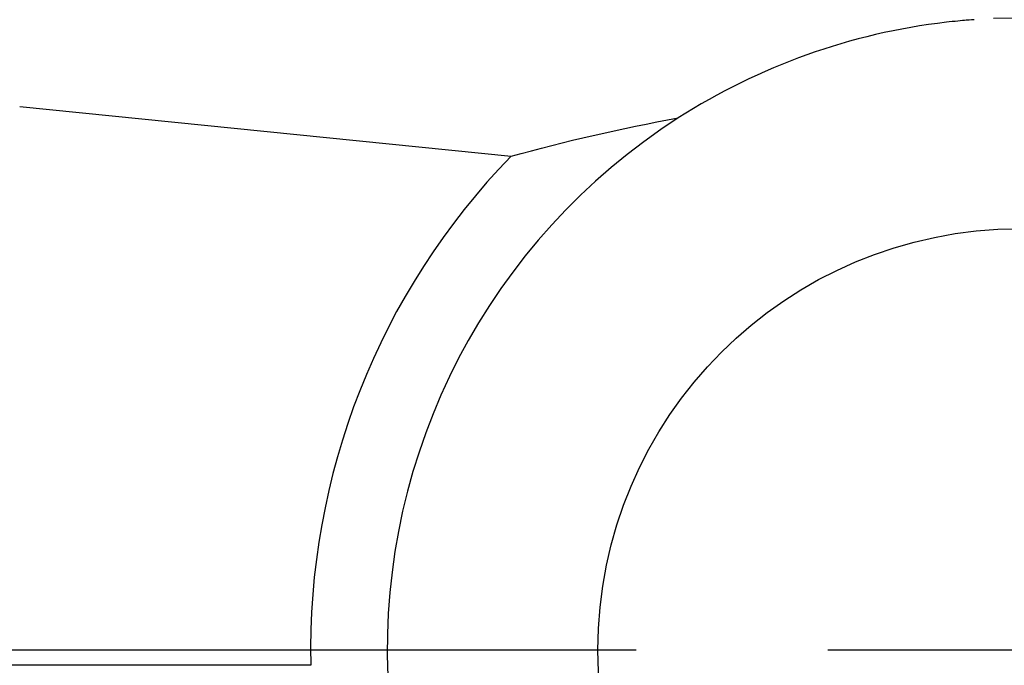
# Model space of a CAD drawing. Units: millimetres. Extents: x 15 to 204, y 6 to 291.
# Drawn here: x 131 to 144, y 212 to 221 of the extents above; entities that cross this region are included whole.
import ezdxf

# ---------------------------------------------------------------- set-up
doc = ezdxf.new("R2010")
doc.units = ezdxf.units.MM
doc.linetypes.add('CENTERX2', pattern=[20.32, 12.7, -2.54, 2.54, -2.54])
doc.layers.add('DÜNNE_LINIE', color=7, linetype='Continuous')
doc.styles.add('SLDTEXTSTYLE1', font='TXT', dxfattribs={"width": 0.75})
doc.dimstyles.new('SLDDIMSTYLE0', dxfattribs={"dimtxt": 3, "dimasz": 3, "dimexe": 0, "dimexo": 0.0625, "dimgap": 0.75, "dimtad": 1, "dimdec": 3, "dimrnd": 1e-09, "dimzin": 12, "dimdsep": 46, "dimtxsty": 'SLDTEXTSTYLE1', "dimsah": 1, "dimcen": 0.09, "dimadec": 0, "dimazin": 0, "dimtfac": 1, "dimtofl": 0, "dimtmove": 0, "dimatfit": 3, "dimfxl": 1, "dimfrac": 2, "dimtolj": 1, "dimtzin": 12, "dimarcsym": 0})

# ---------------------------------------------------------------- blocks, each defined once
blk = doc.blocks.new('*D5')
at = {"layer": 'DÜNNE_LINIE', "color": 7}
for p, q in [((119.256, 211.663), (119.256, 171.638)), ((169.256, 211.663), (169.256, 171.638)), ((119.256, 172.638), (169.256, 172.638))]:
    blk.add_line(p, q, dxfattribs=at)
for points in [[(119.256, 172.638), (122.256, 171.888), (122.256, 173.388)], [(169.256, 172.638), (166.256, 173.388), (166.256, 171.888)]]:
    blk.add_solid(points, dxfattribs=at)
at = {"layer": 'DÜNNE_LINIE', "color": 7, "char_height": 3, "attachment_point": 1, "style": 'SLDTEXTSTYLE1'}
for s, insert in [('%%c', (139.779, 176.506)), ('50', (144.301, 176.506))]:
    blk.add_mtext(s, dxfattribs=dict(at, insert=insert))
blk = doc.blocks.new('SW_CENTERMARKSYMBOL_0')
at = {"layer": 'DÜNNE_LINIE', "color": 0}
for p, q in [((-5, 0), (-27.5, 0)), ((0, 0), (-2.5, 0))]:
    blk.add_line(p, q, dxfattribs=at)

msp = doc.modelspace()

# ---------------------------------------------------------------- linework, layer by layer
at = {"color": 7, "linetype": 'Continuous', "lineweight": 30}
for p, q in [((131.2104, 219.758), (137.6218, 219.109)), ((135.0077, 212.4656), (129.4069, 212.4656))]:
    msp.add_line(p, q, dxfattribs=at)
msp.add_circle((144.2556, 212.6626), 5.5, dxfattribs=at)
for radius, start, end in [(8.25, 32.65656, 92.34481), (8.25, 96.63512, 122.65656), (8.25, 122.65656, 182.34481), (9.25, 135.8204, 181.22029)]:
    msp.add_arc((144.2556, 212.6626), radius, start, end, dxfattribs=at)
msp.add_open_spline([(143.6638, 220.8913), (143.6494, 220.8903), (143.6184, 220.8881), (143.532, 220.8808), (143.4963, 220.8777), (143.4074, 220.869), (143.3523, 220.8631), (143.3023, 220.8573)], degree=3, knots=[0, 0, 0, 0, 0.5, 0.5, 0.75, 0.75, 1, 1, 1, 1], dxfattribs=at)
msp.add_open_spline([(137.6218, 219.109), (138.3262, 219.3038), (139.0507, 219.4737), (139.8038, 219.6084)], degree=3, dxfattribs=at)
at = {"layer": 'DÜNNE_LINIE', "color": 7, "linetype": 'CENTERX2', "lineweight": 0}
msp.add_circle((144.2556, 212.6626), 25, dxfattribs=at)

# ---------------------------------------------------------------- block references
at = {"layer": 'DÜNNE_LINIE', "color": 7}
msp.add_blockref('SW_CENTERMARKSYMBOL_0', (144.2556, 212.6626), dxfattribs=at)

# ---------------------------------------------------------------- dimensions: what is measured, and where the dimension line sits
dim = msp.add_linear_dim(base=(169.2556, 172.6384), p1=(119.2556, 212.6626), p2=(169.2556, 212.6626), text='%%c<>', dimstyle='SLDDIMSTYLE0', dxfattribs=at)
dim.commit()
dim.dimension.update_dxf_attribs({"geometry": '*D5', "text_midpoint": (144.2556, 172.6384), "dimtype": 160})

doc.saveas('drawing.dxf')
